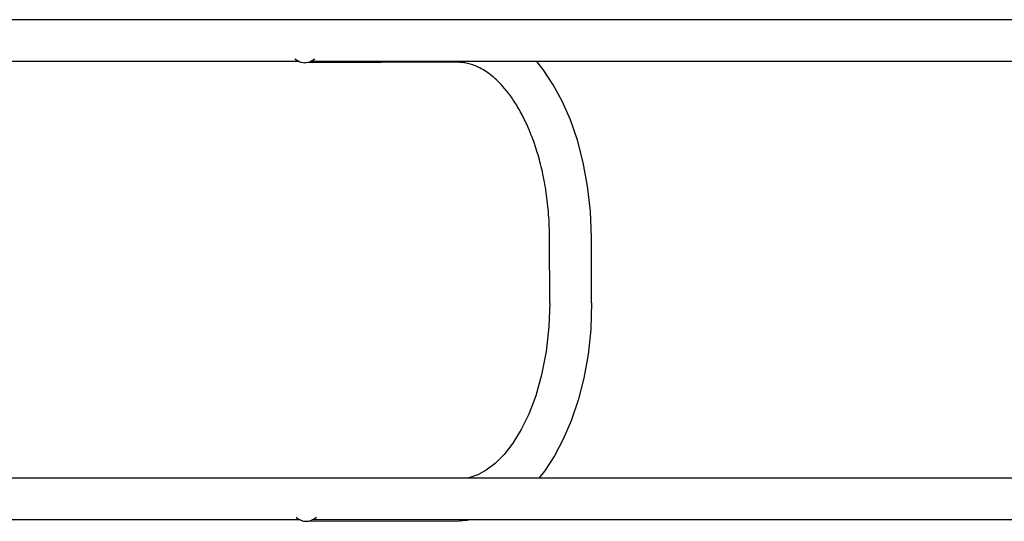
# Model space of a CAD drawing. Units: millimetres. Extents: x -17184 to -3175, y -9468 to 3906.
# Drawn here: x -11527 to -10775, y -6868 to -6485 of the extents above; entities that cross this region are included whole.
import ezdxf

# ---------------------------------------------------------------- set-up
doc = ezdxf.new("R2010")
doc.units = ezdxf.units.MM

# ---------------------------------------------------------------- blocks, each defined once
blk = doc.blocks.new('НЛ-01')
for p, q in [((-455.25, -255.5), (-959.63, -255.5)), ((-451.31, -255.5), (-455.25, -255.5)), ((-358, -255.5), (-451.31, -255.5)), ((-351.39, -255.5), (-358, -255.5)), ((-275.5, -255.5), (-351.39, -255.5)), ((-150.5, -255.5), (-275.5, -255.5)), ((-0.5, -255.5), (-150.5, -255.5)), ((-679.21, -285.44), (-675.31, -287.75)), ((-667.31, -287.51), (-663.96, -285.39)), ((-675.94, -287.5), (-959.63, -287.5)), ((-675.31, -287.75), (-671.58, -288.4)), ((-671.58, -288.4), (-667.31, -287.51)), ((-554.85, -288.02), (-671.58, -288.4)), ((-455.25, -287.5), (-667.28, -287.5)), ((-489.51, -293.62), (-494.37, -287.5)), ((-451.31, -287.5), (-455.25, -287.5)), ((-358, -287.5), (-451.31, -287.5)), ((-351.39, -287.5), (-358, -287.5)), ((-275.5, -287.5), (-351.39, -287.5)), ((-150.5, -287.5), (-275.5, -287.5)), ((-0.5, -287.5), (-150.5, -287.5)), ((-481.73, -305.25), (-489.51, -293.62)), ((-474.92, -317.81), (-481.73, -305.25)), ((-468.74, -331.93), (-474.92, -317.81)), ((-463.35, -347.51), (-468.74, -331.93)), ((-458.91, -364.42), (-463.35, -347.51)), ((-455.56, -382.52), (-458.91, -364.42)), ((-453.42, -401.64), (-455.56, -382.52)), ((-452.62, -421.8), (-453.42, -401.64)), ((-484.46, -471.9), (-484.62, -421.9)), ((-452.46, -471.8), (-452.62, -421.8)), ((-484.46, -471.9), (-485.05, -489.73)), ((-452.46, -471.8), (-453.13, -491.95)), ((-485.05, -489.73), (-487.17, -508.9)), ((-453.13, -491.95), (-455.15, -511.07)), ((-487.17, -508.9), (-490.64, -526.7)), ((-455.15, -511.07), (-458.39, -529.18)), ((-490.64, -526.7), (-495.19, -542.73)), ((-458.39, -529.18), (-462.72, -546.12)), ((-495.19, -542.73), (-500.56, -556.82)), ((-462.72, -546.12), (-468, -561.72)), ((-500.56, -556.82), (-506.23, -568.43)), ((-468, -561.72), (-474.09, -575.87)), ((-506.23, -568.43), (-512.65, -578.87)), ((-512.65, -578.87), (-519.34, -587.45)), ((-474.09, -575.87), (-480.82, -588.47)), ((-519.34, -587.45), (-526.15, -594.28)), ((-480.82, -588.47), (-488.52, -600.13)), ((-533.03, -599.49), (-539.5, -602.98)), ((-526.15, -594.28), (-533.03, -599.49)), ((-488.52, -600.13), (-492.69, -605.5)), ((-455.25, -605.5), (-959.63, -605.5)), ((-545.61, -605.07), (-547.47, -605.5)), ((-539.5, -602.98), (-545.61, -605.07)), ((-451.31, -605.5), (-455.25, -605.5)), ((-358, -605.5), (-451.31, -605.5)), ((-351.39, -605.5), (-358, -605.5)), ((-275.5, -605.5), (-351.39, -605.5)), ((-150.5, -605.5), (-275.5, -605.5)), ((-0.5, -605.5), (-150.5, -605.5)), ((-675.05, -637.5), (-959.63, -637.5)), ((-670.45, -638.5), (-553.72, -638.12)), ((-455.25, -637.5), (-665.92, -637.5)), ((-550.78, -638.05), (-553.73, -638.12)), ((-553.72, -638.12), (-553.73, -638.12)), ((-547.83, -637.84), (-550.78, -638.05)), ((-544.9, -637.5), (-547.83, -637.84)), ((-451.31, -637.5), (-455.25, -637.5)), ((-358, -637.5), (-451.31, -637.5)), ((-351.39, -637.5), (-358, -637.5)), ((-275.5, -637.5), (-351.39, -637.5)), ((-150.5, -637.5), (-275.5, -637.5)), ((-0.5, -637.5), (-150.5, -637.5))]:
    blk.add_line(p, q)
for start_param, end_param in [(5.651943, 6.283185), (0, 0.631242)]:
    blk.add_ellipse((-670.5, -622.5), major_axis=(0.05, -16), ratio=0.820555, start_param=start_param, end_param=end_param)
blk.add_open_spline([(-484.62, -421.9), (-484.64, -416), (-484.87, -410.09), (-485.74, -398.55), (-486.37, -392.91), (-487.99, -381.98), (-488.97, -376.68), (-491.24, -366.5), (-492.52, -361.6), (-495.34, -352.29), (-496.87, -347.85), (-499.57, -340.94), (-500.66, -338.35), (-503.42, -332.25), (-505.13, -328.83), (-508.73, -322.35), (-510.6, -319.29), (-514.2, -313.99), (-515.91, -311.69), (-519.39, -307.4), (-521.17, -305.42), (-524.46, -302.08), (-525.96, -300.68), (-528.99, -298.1), (-530.51, -296.93), (-533.62, -294.75), (-535.21, -293.77), (-538.28, -292.09), (-539.75, -291.39), (-542.6, -290.22), (-543.98, -289.74), (-546.66, -288.98), (-547.96, -288.69), (-550.51, -288.27), (-551.76, -288.13), (-553.62, -288.03), (-554.24, -288.02), (-554.85, -288.02)], degree=3, knots=[0, 0, 0, 0, 8.856824, 8.856824, 17.461536, 17.461536, 25.82681, 25.82681, 33.949671, 33.949671, 41.814955, 41.814955, 46.745094, 46.745094, 53.781823, 53.781823, 60.818552, 60.818552, 66.851191, 66.851191, 72.883272, 72.883272, 77.91087, 77.91087, 82.938152, 82.938152, 88.224659, 88.224659, 93.195746, 93.195746, 97.911972, 97.911972, 102.438431, 102.438431, 106.840171, 106.840171, 109, 109, 109, 109])

msp = doc.modelspace()

# ---------------------------------------------------------------- block references
msp.add_blockref('НЛ-01', (-10638.17, -6229.11))

doc.saveas('drawing.dxf')
